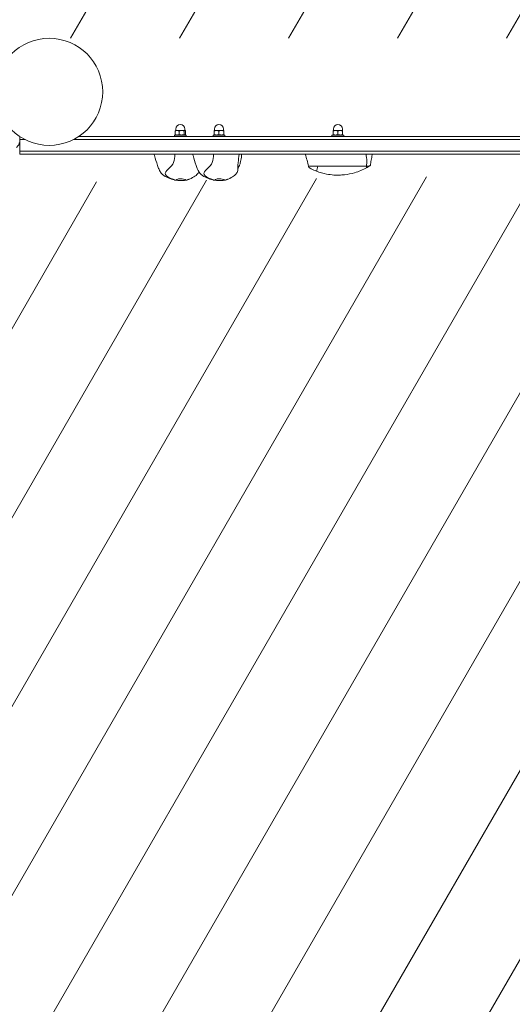
# Model space of a CAD drawing. Units: millimetres. Extents: x -7042 to 412731, y -3372 to 7593.
# Drawn here: x -1550 to -722, y 4469 to 6124 of the extents above; entities that cross this region are included whole.
import ezdxf

# ---------------------------------------------------------------- set-up
doc = ezdxf.new("R2010")
doc.units = ezdxf.units.MM
doc.layers.add('Overlapping', color=7, linetype='Continuous', lineweight=15, true_color=0x00a19a)
doc.layers.add('Toestel 2D', color=7, linetype='Continuous', lineweight=20)

# ---------------------------------------------------------------- blocks, each defined once
blk = doc.blocks.new('WP-P308')
at = {"layer": 'Overlapping'}
h = blk.add_hatch(dxfattribs=at)
h.set_pattern_fill('ANSI31', color=256, scale=1270, angle=15, style=0)
h.set_pattern_definition([(60, (-10342.89, -3886.58), (-137.4815, 79.375), [])])
edge = h.paths.add_edge_path()
edge.add_line((6837.6, 6496.9), (2895.6, 7542.6))
edge.add_arc((2511, 6092.8), 1500, 75.1428, 90)
edge.add_line((2511, 7592.8), (-1532.7, 7592.8))
edge.add_arc((-1532.7, 6092.8), 1500, 90, 129.0754)
edge.add_line((-2478.2, 7257.3), (-4611.7, 5525))
edge.add_arc((-3666.2, 4360.5), 1500, 129.0754, 141.1277)
edge.add_line((-4834, 5301.9), (-6528.8, 3199.4))
edge.add_arc((-5361, 2258), 1500, 141.1277, 230)
edge.add_line((-6325.2, 1108.9), (-5482.5, 401.9))
edge.add_arc((-4518.4, 1550.9), 1500, 230, 318.9391)
edge.add_line((-3387.3, 565.6), (-1613.5, 2601.8))
edge.add_line((-1613.5, 2601.8), (-1429.1, 2866.3))
edge.add_line((-1429.1, 2866.3), (-1027.7, 3598.8))
edge.add_arc((287.8, 2878), 1500, 90.8981, 151.2782, ccw=False)
edge.add_line((264.3, 4377.8), (1962.7, 4404.4))
edge.add_arc((1986.2, 2904.6), 1500, 69.9273, 90.8981, ccw=False)
edge.add_line((2501.1, 4313.5), (3848.2, 3821.2))
edge.add_arc((4363, 5230.1), 1500, 249.9273, 260)
edge.add_line((4102.5, 3752.9), (6160.8, 3390))
edge.add_arc((6421.2, 4867.2), 1500, 260, 350)
edge.add_line((7898.4, 4606.7), (7930.2, 4786.6))
edge.add_arc((6452.9, 5047.1), 1500, 350, 435.1428)
edge = h.paths.add_edge_path(flags=0)
edge.add_line((4363, 5230.1), (6421.2, 4867.2))
edge.add_line((6421.2, 4867.2), (6452.9, 5047.1))
edge.add_line((6452.9, 5047.1), (2511, 6092.8))
edge.add_line((2511, 6092.8), (-1532.7, 6092.8))
edge.add_line((-1532.7, 6092.8), (-3666.2, 4360.5))
edge.add_line((-3666.2, 4360.5), (-5361, 2258))
edge.add_line((-5361, 2258), (-4518.4, 1550.9))
edge.add_line((-4518.4, 1550.9), (-2744.5, 3587.1))
edge.add_line((-2744.5, 3587.1), (-1504.4, 5850.2))
edge.add_line((-1504.4, 5850.2), (2494.4, 5912.9))
edge.add_line((2494.4, 5912.9), (4333.4, 5240.9))
edge.add_arc((4378.6, 5318.8), 90, 239.8546, 260)
at = {"layer": 'Toestel 2D'}
for p, q in [((-1550.3, 5927.6), (-1550.3, 5922.8)), ((188.4, 5927.8), (-1451, 5927.8)), ((-1290.3, 5929.8), (-1270.3, 5929.8)), ((-1290.3, 5927.8), (-1290.3, 5929.8)), ((-1289.2, 5930.9), (-1289.2, 5937.1)), ((-1288.3, 5937.8), (-1288.5, 5937.6)), ((-1287.6, 5929.8), (-1288.5, 5930.3)), ((-1285.9, 5937.8), (-1288.3, 5937.8)), ((-1287.8, 5937.8), (-1287.8, 5940.3)), ((-1278.1, 5937.8), (-1285.9, 5937.8)), ((-1282.5, 5930.9), (-1282.5, 5937.1)), ((-1272.5, 5937.8), (-1278.1, 5937.8)), ((-1273.7, 5930.9), (-1273.7, 5937.1)), ((-1273, 5929.8), (-1272, 5930.3)), ((-1272.8, 5937.8), (-1272.8, 5940.3)), ((-1272.3, 5937.8), (-1272.5, 5937.8)), ((-1272.3, 5937.8), (-1272, 5937.6)), ((-1271.4, 5930.9), (-1271.4, 5937.1)), ((-1270.3, 5927.8), (-1270.3, 5929.8)), ((-1225.3, 5929.8), (-1205.3, 5929.8)), ((-1225.3, 5927.8), (-1225.3, 5929.8)), ((-1219.3, 5937.8), (-1223.3, 5937.8)), ((-1223.3, 5930.9), (-1223.3, 5937.1)), ((-1223.3, 5930.2), (-1223.3, 5930.9)), ((-1222.6, 5929.8), (-1223.3, 5930.2)), ((-1222.8, 5937.8), (-1222.8, 5940.3)), ((-1211.3, 5937.8), (-1219.3, 5937.8)), ((-1215.3, 5930.9), (-1215.3, 5937.1)), ((-1207.3, 5937.8), (-1211.3, 5937.8)), ((-1208, 5929.8), (-1207.3, 5930.2)), ((-1207.8, 5937.8), (-1207.8, 5940.3)), ((-1207.3, 5930.9), (-1207.3, 5937.1)), ((-1207.3, 5930.9), (-1207.3, 5930.2)), ((-1205.3, 5927.8), (-1205.3, 5929.8)), ((-1025.3, 5929.8), (-1005.3, 5929.8)), ((-1025.3, 5927.8), (-1025.3, 5929.8)), ((-1019.3, 5937.8), (-1023.3, 5937.8)), ((-1023.3, 5930.9), (-1023.3, 5937.1)), ((-1023.3, 5930.2), (-1023.3, 5930.9)), ((-1022.6, 5929.8), (-1023.3, 5930.2)), ((-1022.8, 5937.8), (-1022.8, 5940.3)), ((-1011.3, 5937.8), (-1019.3, 5937.8)), ((-1015.3, 5930.9), (-1015.3, 5937.1)), ((-1007.3, 5937.8), (-1011.3, 5937.8)), ((-1008, 5929.8), (-1007.3, 5930.2)), ((-1007.8, 5937.8), (-1007.8, 5940.3)), ((-1007.3, 5930.9), (-1007.3, 5937.1)), ((-1007.3, 5930.9), (-1007.3, 5930.2)), ((-1005.3, 5927.8), (-1005.3, 5929.8)), ((-1550.3, 5915.8), (-1556, 5909)), ((-1551.8, 5917.1), (-1550.3, 5915.9)), ((-1550.3, 5922.8), (-1542, 5922.8)), ((-1550.3, 5902.8), (-1550.3, 5922.8)), ((-1459.5, 5922.8), (198.2, 5922.8)), ((313.6, 5902.8), (-1550.3, 5902.8)), ((-1550.3, 5902.8), (-1550.3, 5897.8)), ((-1550.3, 5897.8), (314.4, 5897.8)), ((-1182.1, 5877.8), (-1181.4, 5877.8)), ((-1064.8, 5877.8), (-1055.9, 5877.8)), ((-1055.9, 5877.8), (-1048.8, 5877.8)), ((-967.3, 5877.8), (-1048.8, 5877.8)), ((-967.3, 5877.8), (-962.6, 5877.8)), ((-1279, 5853.8), (-1277.8, 5853.8)), ((-1214, 5853.8), (-1212.8, 5853.8))]:
    blk.add_line(p, q, dxfattribs=at)
blk.add_circle((-1500.8, 6002.8), 90, dxfattribs=at)
for centre, radius, start, end in [((-1280.3, 5940.3), 7.5, 0, 180), ((-1215.3, 5940.3), 7.5, 0, 180), ((-1015.3, 5940.3), 7.5, 0, 180), ((-1181.4, 5878.3), 0.5, 270, 344.2986)]:
    blk.add_arc(centre, radius, start, end, dxfattribs=at)
for points, weights in [([(-1285.9, 5937.8), (-1287.4, 5937.8), (-1289.2, 5937.1)], [1, 1.0379548493, 1]), ([(-1289.2, 5937.1), (-1288.8, 5937.5), (-1288.5, 5937.6)], [1, 1.02062579647, 1.01883424771]), ([(-1289.2, 5930.9), (-1285.9, 5929.6), (-1282.5, 5930.9)], [1, 1.15470053838, 1]), ([(-1288.5, 5930.3), (-1288.8, 5930.5), (-1289.2, 5930.9)], [1.06056567026, 1.04131843263, 1]), ([(-1282.5, 5937.1), (-1284.3, 5937.8), (-1285.9, 5937.8)], [1, 1.0379548493, 1]), ([(-1278.1, 5937.8), (-1280.2, 5937.8), (-1282.5, 5937.1)], [1, 1.0379548493, 1]), ([(-1282.5, 5930.9), (-1278.1, 5929.6), (-1273.7, 5930.9)], [1, 1.15470053838, 1]), ([(-1273.7, 5937.1), (-1276, 5937.8), (-1278.1, 5937.8)], [1, 1.0379548493, 1]), ([(-1272.5, 5937.8), (-1273, 5937.8), (-1273.7, 5937.1)], [1, 1.0379548493, 1]), ([(-1273.7, 5930.9), (-1272.5, 5929.6), (-1271.4, 5930.9)], [1, 1.15470053838, 1]), ([(-1271.4, 5937.1), (-1272, 5937.8), (-1272.5, 5937.8)], [1, 1.0379548493, 1]), ([(-1223.3, 5937.1), (-1223.3, 5937.8), (-1223.3, 5937.8)], [1, 1.0379548493, 1]), ([(-1219.3, 5937.8), (-1221.1, 5937.8), (-1223.3, 5937.1)], [1, 1.0379548493, 1]), ([(-1223.3, 5930.9), (-1219.3, 5929.6), (-1215.3, 5930.9)], [1, 1.15470053838, 1]), ([(-1215.3, 5937.1), (-1217.4, 5937.8), (-1219.3, 5937.8)], [1, 1.0379548493, 1]), ([(-1211.3, 5937.8), (-1213.1, 5937.8), (-1215.3, 5937.1)], [1, 1.0379548493, 1]), ([(-1215.3, 5930.9), (-1211.3, 5929.6), (-1207.3, 5930.9)], [1, 1.15470053838, 1]), ([(-1207.3, 5937.1), (-1209.4, 5937.8), (-1211.3, 5937.8)], [1, 1.0379548493, 1]), ([(-1207.3, 5937.8), (-1207.3, 5937.8), (-1207.3, 5937.1)], [1, 1.0379548493, 1]), ([(-1023.3, 5937.1), (-1023.3, 5937.8), (-1023.3, 5937.8)], [1, 1.0379548493, 1]), ([(-1019.3, 5937.8), (-1021.1, 5937.8), (-1023.3, 5937.1)], [1, 1.0379548493, 1]), ([(-1023.3, 5930.9), (-1019.3, 5929.6), (-1015.3, 5930.9)], [1, 1.15470053838, 1]), ([(-1015.3, 5937.1), (-1017.4, 5937.8), (-1019.3, 5937.8)], [1, 1.0379548493, 1]), ([(-1011.3, 5937.8), (-1013.1, 5937.8), (-1015.3, 5937.1)], [1, 1.0379548493, 1]), ([(-1015.3, 5930.9), (-1011.3, 5929.6), (-1007.3, 5930.9)], [1, 1.15470053838, 1]), ([(-1007.3, 5937.1), (-1009.4, 5937.8), (-1011.3, 5937.8)], [1, 1.0379548493, 1]), ([(-1007.3, 5937.8), (-1007.3, 5937.8), (-1007.3, 5937.1)], [1, 1.0379548493, 1])]:
    blk.add_rational_spline(points, weights, degree=2, dxfattribs=at)
for points, knots in [([(-1310.5, 5864), (-1311.2, 5864.7), (-1311.9, 5865.4), (-1313.1, 5867.1), (-1313.7, 5868.1), (-1315, 5870.2), (-1315.6, 5871.4), (-1317.1, 5874.7), (-1317.9, 5877), (-1320.5, 5884.6), (-1322.5, 5890), (-1324, 5896.3), (-1324.1, 5897.1), (-1324.3, 5897.8)], [0, 0, 0, 0, 0.300447, 0.300447, 0.656018, 0.656018, 1.048272, 1.048272, 1.758927, 1.758927, 3.480549, 3.480549, 3.706045, 3.706045, 3.706045, 3.706045]), ([(-1289.7, 5897.8), (-1289.5, 5892.9), (-1290.1, 5888.2), (-1293.9, 5876.4), (-1308.5, 5869.2), (-1303.6, 5860.9), (-1299.8, 5858.4), (-1293.8, 5856.3)], [0.0918173, 0.0918173, 0.0918173, 0.0918173, 0.3231301, 0.3231301, 0.713402, 0.713402, 0.9177644, 0.9177644, 0.9177644, 0.9177644]), ([(-1245.5, 5864), (-1246.2, 5864.7), (-1246.9, 5865.4), (-1248.1, 5867.1), (-1248.7, 5868.1), (-1250, 5870.2), (-1250.6, 5871.4), (-1252.1, 5874.7), (-1252.9, 5877), (-1255.5, 5884.6), (-1257.5, 5890), (-1259, 5896.3), (-1259.1, 5897.1), (-1259.3, 5897.8)], [0, 0, 0, 0, 0.300447, 0.300447, 0.656018, 0.656018, 1.048272, 1.048272, 1.758927, 1.758927, 3.480549, 3.480549, 3.706045, 3.706045, 3.706045, 3.706045]), ([(-1224.7, 5897.8), (-1224.5, 5892.9), (-1225.1, 5888.2), (-1228.9, 5876.4), (-1243.5, 5869.2), (-1238.6, 5860.9), (-1234.8, 5858.4), (-1228.8, 5856.3)], [0.0918173, 0.0918173, 0.0918173, 0.0918173, 0.3231301, 0.3231301, 0.713402, 0.713402, 0.9177644, 0.9177644, 0.9177644, 0.9177644]), ([(-1181.6, 5897.8), (-1182, 5892.9), (-1182.5, 5888.2), (-1183.2, 5883), (-1183.3, 5882.2), (-1183.3, 5881.3)], [0.0918173, 0.0918173, 0.0918173, 0.0918173, 0.3231301, 0.3231301, 0.3663198, 0.3663198, 0.3663198, 0.3663198]), ([(-1177.2, 5897.8), (-1177.3, 5894.5), (-1177.7, 5891.2), (-1178.6, 5886.3), (-1179, 5884.7), (-1180, 5881.4), (-1180.5, 5879.7), (-1180.9, 5878.2)], [0, 0, 0, 0, 0.98872, 0.98872, 1.498216, 1.498216, 2.02178, 2.02178, 2.02178, 2.02178]), ([(-967.1, 5891.6), (-966.9, 5890.3), (-966.8, 5889.1), (-966.6, 5884.5), (-966.8, 5881.1), (-967.3, 5877.8)], [0.3138612, 0.3138612, 0.3138612, 0.3138612, 0.5029177, 0.5029177, 1, 1, 1, 1]), ([(-1183.4, 5874.1), (-1183.3, 5874.3), (-1183.2, 5874.5), (-1183, 5875.1), (-1182.9, 5875.4), (-1182.6, 5876.1), (-1182.5, 5876.5), (-1182.3, 5877.2), (-1182.1, 5877.6), (-1182, 5877.9)], [0.356172, 0.356172, 0.356172, 0.356172, 0.4191281, 0.4191281, 0.5313929, 0.5313929, 0.6436577, 0.6436577, 0.7559225, 0.7559225, 0.7559225, 0.7559225]), ([(-1182, 5877.9), (-1182, 5878), (-1182, 5878), (-1182, 5878.1), (-1182, 5878.1), (-1182, 5878.2), (-1182, 5878.2), (-1182, 5878.2)], [-0.03639187, -0.03639187, -0.03639187, -0.03639187, -0.02140115, -0.02140115, 0, 0, 0.00045218, 0.00045218, 0.00045218, 0.00045218]), ([(-1064.3, 5875.6), (-1064.3, 5875.6), (-1064.3, 5875.6), (-1064.1, 5875.5), (-1063.7, 5875.3), (-1062.4, 5874.6), (-1061.3, 5874), (-1058.8, 5872.8), (-1057.2, 5872), (-1054.1, 5870.6), (-1052.6, 5870), (-1051.2, 5869.5)], [-2.104089, -2.104089, -2.104089, -2.104089, -2.009652, -2.009652, -1.584653, -1.584653, -1.056745, -1.056745, -0.479341, -0.479341, 0, 0, 0, 0]), ([(-1051.2, 5869.5), (-1045.8, 5867.4), (-1040.1, 5865.8), (-1030.3, 5863.8), (-1026.1, 5863.3), (-1019.1, 5862.8), (-1016.2, 5862.8), (-1010.3, 5862.9), (-1007.1, 5863.1), (-998.3, 5864.1), (-992.7, 5865.2), (-980.1, 5868.9), (-973.4, 5871.7), (-967, 5875.2)], [-8.756024, -8.756024, -8.756024, -8.756024, -6.977822, -6.977822, -5.709774, -5.709774, -4.852112, -4.852112, -3.914292, -3.914292, -2.186424, -2.186424, 0, 0, 0, 0]), ([(-967, 5875.2), (-966.2, 5875.7), (-965.4, 5876.1), (-963.9, 5877), (-963.2, 5877.4), (-962.6, 5877.8)], [-0.5692741, -0.5692741, -0.5692741, -0.5692741, -0.2899789, -0.2899789, 0, 0, 0, 0]), ([(-962.6, 5877.8), (-962.1, 5878.1), (-961.8, 5878.3), (-961.1, 5878.7), (-960.9, 5878.9), (-960.7, 5879), (-960.7, 5879), (-960.7, 5879)], [-1.053292, -1.053292, -1.053292, -1.053292, -0.8404733, -0.8404733, -0.6375423, -0.6375423, -0.512086, -0.512086, -0.512086, -0.512086]), ([(-1290.1, 5854.7), (-1293.6, 5855.6), (-1297.2, 5856.8), (-1304.1, 5859.6), (-1307.7, 5861.5), (-1310.5, 5864)], [0, 0, 0, 0, 1.10353, 1.10353, 2.262411, 2.262411, 2.262411, 2.262411]), ([(-1249.4, 5868.1), (-1250, 5866.6), (-1250.9, 5865.1), (-1256.3, 5860), (-1262.3, 5856.8), (-1270.5, 5854.2)], [0.6165186, 0.6165186, 0.6165186, 0.6165186, 0.713402, 0.713402, 0.9857923, 0.9857923, 0.9857923, 0.9857923]), ([(-1225.1, 5854.7), (-1228.6, 5855.6), (-1232.2, 5856.8), (-1239.1, 5859.6), (-1242.7, 5861.5), (-1245.5, 5864)], [0, 0, 0, 0, 1.10353, 1.10353, 2.262411, 2.262411, 2.262411, 2.262411]), ([(-1184.4, 5868.1), (-1185, 5866.6), (-1185.9, 5865.1), (-1191.3, 5860), (-1197.3, 5856.8), (-1205.5, 5854.2)], [0.6165186, 0.6165186, 0.6165186, 0.6165186, 0.713402, 0.713402, 0.9857923, 0.9857923, 0.9857923, 0.9857923]), ([(-1290.1, 5854.7), (-1290.1, 5854.7), (-1290.1, 5854.7), (-1290.1, 5854.7), (-1290, 5854.7), (-1289.8, 5854.6), (-1289.6, 5854.6), (-1289, 5854.5), (-1288.3, 5854.4), (-1287.8, 5854.4)], [-0.3017554, -0.3017554, -0.3017554, -0.3017554, -0.2906192, -0.2906192, -0.2374115, -0.2374115, -0.1671722, -0.1671722, 0, 0, 0, 0]), ([(-1286.9, 5854.3), (-1286.9, 5854.3), (-1287, 5854.3), (-1287, 5854.5), (-1287, 5854.6), (-1286.8, 5854.8), (-1286.7, 5855), (-1286.3, 5855.3), (-1286, 5855.5), (-1285.1, 5856), (-1284.4, 5856.2), (-1282.5, 5856.6), (-1281.4, 5856.7), (-1279.2, 5856.7), (-1278.1, 5856.7), (-1275.5, 5856.3), (-1274, 5855.9), (-1272.4, 5855.3), (-1271.9, 5855.1), (-1271.2, 5854.8), (-1271, 5854.6), (-1270.7, 5854.4), (-1270.7, 5854.3), (-1270.6, 5854.2)], [-1.975475, -1.975475, -1.975475, -1.975475, -1.941003, -1.941003, -1.84693, -1.84693, -1.731459, -1.731459, -1.572625, -1.572625, -1.299114, -1.299114, -1.009406, -1.009406, -0.753305, -0.753305, -0.378938, -0.378938, -0.198659, -0.198659, -0.092652, -0.092652, -0.009346, -0.009346, -0.009346, -0.009346]), ([(-1279, 5853.8), (-1279, 5853.8), (-1279, 5853.8), (-1279, 5853.8), (-1279, 5853.8), (-1279, 5853.8), (-1279, 5853.8), (-1279.1, 5853.8), (-1279.1, 5853.8), (-1279.2, 5853.8), (-1279.2, 5853.8), (-1279.4, 5853.8), (-1279.6, 5853.8), (-1280, 5853.8), (-1280.2, 5853.8), (-1281.2, 5853.8), (-1282.1, 5853.9), (-1283.9, 5854), (-1284.8, 5854), (-1286, 5854.2), (-1286.5, 5854.2), (-1286.9, 5854.3)], [2.0944853, 2.0944853, 2.0944853, 2.0944853, 2.0962188, 2.0962188, 2.0979524, 2.0979524, 2.1014195, 2.1014195, 2.1116405, 2.1116405, 2.1218615, 2.1218615, 2.1810519, 2.1810519, 2.2402423, 2.2402423, 2.4923279, 2.4923279, 2.7444136, 2.7444136, 2.885452, 2.885452, 2.885452, 2.885452]), ([(-1270.6, 5854.2), (-1272.4, 5854), (-1274.1, 5853.9), (-1276, 5853.8), (-1276.3, 5853.8), (-1276.9, 5853.8), (-1277.2, 5853.8), (-1277.5, 5853.8), (-1277.6, 5853.8), (-1277.7, 5853.8), (-1277.7, 5853.8), (-1277.8, 5853.8), (-1277.8, 5853.8), (-1277.8, 5853.8), (-1277.8, 5853.8), (-1277.8, 5853.8), (-1277.8, 5853.8), (-1277.8, 5853.8)], [1.093123, 1.093123, 1.093123, 1.093123, 1.6047572, 1.6047572, 1.6883296, 1.6883296, 1.7719019, 1.7719019, 1.7871894, 1.7871894, 1.8024769, 1.8024769, 1.8070155, 1.8070155, 1.8092849, 1.8092849, 1.8115542, 1.8115542, 1.8115542, 1.8115542]), ([(-1270.5, 5854.2), (-1270.3, 5854.2), (-1270.2, 5854.2), (-1270, 5854.3), (-1269.9, 5854.3), (-1269.7, 5854.3), (-1269.6, 5854.3), (-1269.6, 5854.3)], [-0.2102799, -0.2102799, -0.2102799, -0.2102799, -0.1050885, -0.1050885, -0.0545426, -0.0545426, -0.0102819, -0.0102819, -0.0102819, -0.0102819]), ([(-1269.6, 5854.3), (-1269.6, 5854.3), (-1269.5, 5854.3), (-1269.5, 5854.3), (-1269.5, 5854.3), (-1269.5, 5854.3)], [0, 0, 0, 0, 0.007312533, 0.007312533, 0.007433532, 0.007433532, 0.007433532, 0.007433532]), ([(-1265.4, 5856), (-1265.7, 5855.9), (-1265.9, 5855.8), (-1267.3, 5855.2), (-1268.4, 5854.7), (-1269.5, 5854.3)], [-0.4767942, -0.4767942, -0.4767942, -0.4767942, -0.3946767, -0.3946767, -0.031909, -0.031909, -0.031909, -0.031909]), ([(-1269.2, 5854.6), (-1269.3, 5854.6), (-1269.3, 5854.6), (-1269.3, 5854.6), (-1269.4, 5854.6), (-1269.4, 5854.6), (-1269.4, 5854.5), (-1269.4, 5854.5), (-1269.4, 5854.5), (-1269.4, 5854.5)], [0, 0, 0, 0, 0.01337323, 0.01337323, 0.02491163, 0.02491163, 0.03348785, 0.03348785, 0.04628825, 0.04628825, 0.04628825, 0.04628825]), ([(-1225.1, 5854.7), (-1225.1, 5854.7), (-1225.1, 5854.7), (-1225.1, 5854.7), (-1225, 5854.7), (-1224.8, 5854.6), (-1224.6, 5854.6), (-1224, 5854.5), (-1223.3, 5854.4), (-1222.8, 5854.4)], [-0.3017554, -0.3017554, -0.3017554, -0.3017554, -0.2906192, -0.2906192, -0.2374115, -0.2374115, -0.1671722, -0.1671722, 0, 0, 0, 0]), ([(-1221.9, 5854.3), (-1221.9, 5854.3), (-1222, 5854.3), (-1222, 5854.5), (-1222, 5854.6), (-1221.8, 5854.8), (-1221.7, 5855), (-1221.3, 5855.3), (-1221, 5855.5), (-1220.1, 5856), (-1219.4, 5856.2), (-1217.5, 5856.6), (-1216.4, 5856.7), (-1214.2, 5856.7), (-1213.1, 5856.7), (-1210.5, 5856.3), (-1209, 5855.9), (-1207.4, 5855.3), (-1206.9, 5855.1), (-1206.2, 5854.8), (-1206, 5854.6), (-1205.7, 5854.4), (-1205.7, 5854.3), (-1205.6, 5854.2)], [-1.975475, -1.975475, -1.975475, -1.975475, -1.941003, -1.941003, -1.84693, -1.84693, -1.731459, -1.731459, -1.572625, -1.572625, -1.299114, -1.299114, -1.009406, -1.009406, -0.753305, -0.753305, -0.378938, -0.378938, -0.198659, -0.198659, -0.092652, -0.092652, -0.009346, -0.009346, -0.009346, -0.009346]), ([(-1214, 5853.8), (-1214, 5853.8), (-1214, 5853.8), (-1214, 5853.8), (-1214, 5853.8), (-1214, 5853.8), (-1214, 5853.8), (-1214.1, 5853.8), (-1214.1, 5853.8), (-1214.2, 5853.8), (-1214.2, 5853.8), (-1214.4, 5853.8), (-1214.6, 5853.8), (-1215, 5853.8), (-1215.2, 5853.8), (-1216.2, 5853.8), (-1217.1, 5853.9), (-1218.9, 5854), (-1219.8, 5854), (-1221, 5854.2), (-1221.5, 5854.2), (-1221.9, 5854.3)], [2.0944853, 2.0944853, 2.0944853, 2.0944853, 2.0962188, 2.0962188, 2.0979524, 2.0979524, 2.1014195, 2.1014195, 2.1116405, 2.1116405, 2.1218615, 2.1218615, 2.1810519, 2.1810519, 2.2402423, 2.2402423, 2.4923279, 2.4923279, 2.7444136, 2.7444136, 2.885452, 2.885452, 2.885452, 2.885452]), ([(-1205.6, 5854.2), (-1207.4, 5854), (-1209.1, 5853.9), (-1211, 5853.8), (-1211.3, 5853.8), (-1211.9, 5853.8), (-1212.2, 5853.8), (-1212.5, 5853.8), (-1212.6, 5853.8), (-1212.7, 5853.8), (-1212.7, 5853.8), (-1212.8, 5853.8), (-1212.8, 5853.8), (-1212.8, 5853.8), (-1212.8, 5853.8), (-1212.8, 5853.8), (-1212.8, 5853.8), (-1212.8, 5853.8)], [1.093123, 1.093123, 1.093123, 1.093123, 1.6047572, 1.6047572, 1.6883296, 1.6883296, 1.7719019, 1.7719019, 1.7871894, 1.7871894, 1.8024769, 1.8024769, 1.8070155, 1.8070155, 1.8092849, 1.8092849, 1.8115542, 1.8115542, 1.8115542, 1.8115542]), ([(-1205.5, 5854.2), (-1205.3, 5854.2), (-1205.2, 5854.2), (-1205, 5854.3), (-1204.9, 5854.3), (-1204.7, 5854.3), (-1204.6, 5854.3), (-1204.6, 5854.3)], [-0.2102799, -0.2102799, -0.2102799, -0.2102799, -0.1050885, -0.1050885, -0.0545426, -0.0545426, -0.0102819, -0.0102819, -0.0102819, -0.0102819]), ([(-1204.6, 5854.3), (-1204.6, 5854.3), (-1204.5, 5854.3), (-1204.5, 5854.3), (-1204.5, 5854.3), (-1204.5, 5854.3)], [0, 0, 0, 0, 0.007312533, 0.007312533, 0.007433532, 0.007433532, 0.007433532, 0.007433532]), ([(-1200.4, 5856), (-1200.7, 5855.9), (-1200.9, 5855.8), (-1202.3, 5855.2), (-1203.4, 5854.7), (-1204.5, 5854.3)], [-0.4767942, -0.4767942, -0.4767942, -0.4767942, -0.3946767, -0.3946767, -0.031909, -0.031909, -0.031909, -0.031909]), ([(-1204.2, 5854.6), (-1204.3, 5854.6), (-1204.3, 5854.6), (-1204.3, 5854.6), (-1204.4, 5854.6), (-1204.4, 5854.6), (-1204.4, 5854.5), (-1204.4, 5854.5), (-1204.4, 5854.5), (-1204.4, 5854.5)], [0, 0, 0, 0, 0.01337323, 0.01337323, 0.02491163, 0.02491163, 0.03348785, 0.03348785, 0.04628825, 0.04628825, 0.04628825, 0.04628825])]:
    blk.add_open_spline(points, degree=3, knots=knots, dxfattribs=at)
for points in [[(-1064.8, 5877.8), (-1066.3, 5884.5), (-1068, 5891.3), (-1070.3, 5897.8)], [(-968.2, 5897.8), (-967.7, 5895.7), (-967.3, 5893.7), (-967.1, 5891.6)], [(-957.9, 5896.9), (-958.2, 5893.9), (-958.7, 5890.9), (-959.3, 5887.8)], [(-957.8, 5897.8), (-957.8, 5897.5), (-957.8, 5897.2), (-957.9, 5896.9)], [(-1183.3, 5881.3), (-1183.6, 5876.6), (-1182.9, 5872.1), (-1184.4, 5868.1)], [(-1064.3, 5875.6), (-1064.4, 5876.3), (-1064.6, 5877.1), (-1064.8, 5877.8)], [(-1051.2, 5869.5), (-1050.7, 5871.9), (-1049.9, 5874.7), (-1048.8, 5877.8)], [(-967, 5875.2), (-967.1, 5876.1), (-967.2, 5876.9), (-967.3, 5877.8)], [(-959.3, 5887.8), (-959.8, 5884.9), (-960.4, 5882), (-960.7, 5879)], [(-1249.1, 5868.8), (-1249.2, 5868.6), (-1249.3, 5868.4), (-1249.4, 5868.1)], [(-1293.8, 5856.3), (-1292, 5855.6), (-1290, 5855), (-1287.8, 5854.4)], [(-1287.8, 5854.4), (-1287.5, 5854.3), (-1287.2, 5854.3), (-1286.9, 5854.3)], [(-1270.6, 5854.2), (-1270.6, 5854.2), (-1270.5, 5854.2), (-1270.5, 5854.2)], [(-1228.8, 5856.3), (-1227, 5855.6), (-1225, 5855), (-1222.8, 5854.4)], [(-1222.8, 5854.4), (-1222.5, 5854.3), (-1222.2, 5854.3), (-1221.9, 5854.3)], [(-1205.6, 5854.2), (-1205.6, 5854.2), (-1205.5, 5854.2), (-1205.5, 5854.2)]]:
    blk.add_open_spline(points, degree=3, dxfattribs=at)

msp = doc.modelspace()

# ---------------------------------------------------------------- block references
msp.add_blockref('WP-P308', (0, 0))

doc.saveas('drawing.dxf')
